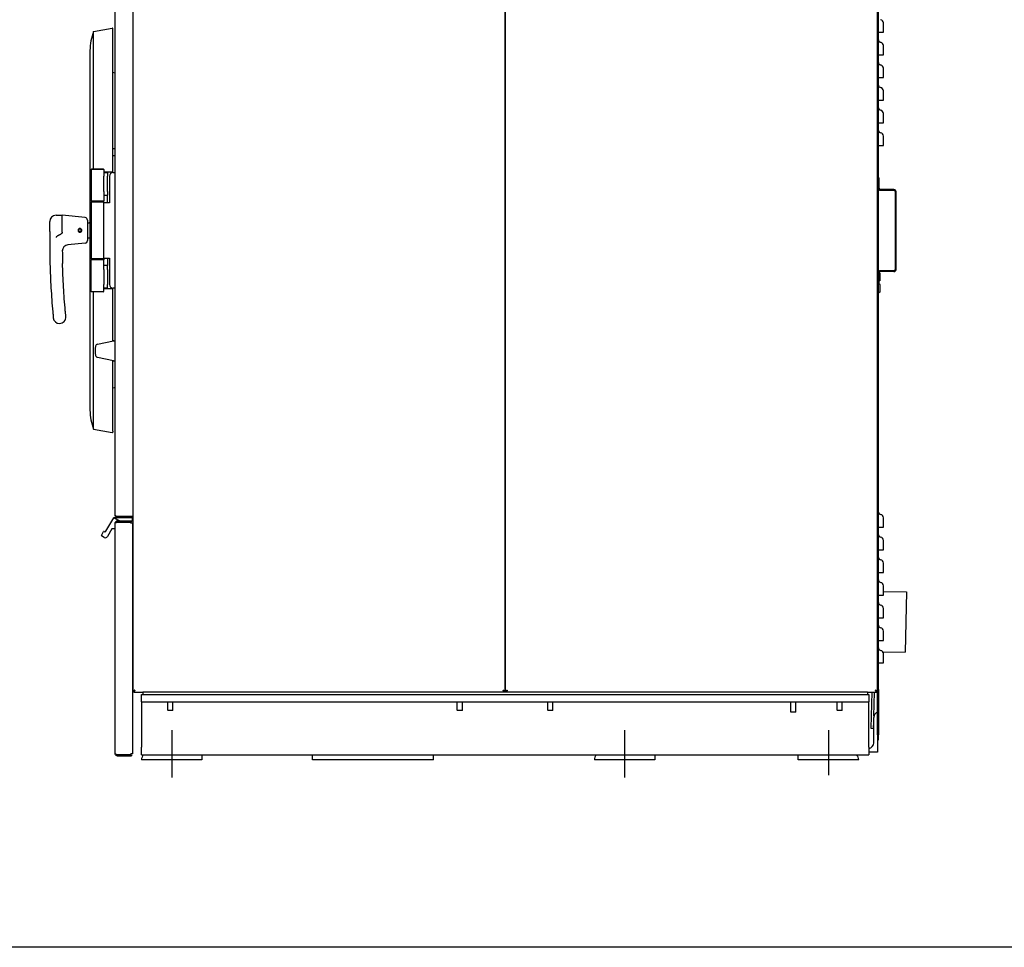
# Model space of a CAD drawing. Units: inches. Extents: x 9 to 189, y -126 to 126.
# Drawn here: x 77 to 126, y -126 to -80 of the extents above; entities that cross this region are included whole.
import ezdxf

# ---------------------------------------------------------------- set-up
doc = ezdxf.new("R2010")
doc.units = ezdxf.units.IN
doc.header["$LTSCALE"] = 12.5
doc.header["$MEASUREMENT"] = 0
doc.layers.add('Sketch Geometry(Dexter)', color=7, linetype='Continuous', lineweight=25)
doc.layers.add('Visible Edges(Dexter)', color=7, linetype='Continuous', lineweight=25)

# ---------------------------------------------------------------- blocks, each defined once
blk = doc.blocks.new('A$C22613D68')
at = {"layer": 'Sketch Geometry(Dexter)'}
for p, q in [((6.06, 2.349), (6.06, 0)), ((28.56, 2.351), (28.56, 0)), ((38.685, 2.349), (38.685, 0.103))]:
    blk.add_line(p, q, dxfattribs=at)
at = {"layer": 'Visible Edges(Dexter)'}
for p, q in [((4.126, 52.559), (4.126, 4.276)), ((22.626, 4.276), (22.626, 52.559)), ((22.626, 52.559), (22.626, 4.276)), ((41.126, 4.276), (41.126, 52.559)), ((3.251, 13.028), (3.251, 45.495)), ((41.165, 4.621), (41.165, 39.841)), ((2.181, 37.061), (3.11, 37.232)), ((3.139, 37.158), (3.128, 37.219)), ((2.181, 30.246), (2.181, 37.061)), ((3.139, 30.09), (3.139, 37.155)), ((41.165, 37.027), (41.273, 37.027)), ((2, 36.121), (2, 18.246)), ((41.165, 35.902), (41.273, 35.902)), ((3.251, 34.996), (3.139, 35.026)), ((41.165, 34.777), (41.273, 34.777)), ((41.165, 33.652), (41.273, 33.652)), ((41.165, 32.527), (41.273, 32.527)), ((41.165, 31.402), (41.273, 31.402)), ((3.251, 31.231), (3.139, 31.231)), ((3.251, 30.886), (3.139, 30.886)), ((2.094, 30.246), (2.063, 30.215)), ((2.688, 30.215), (2.063, 30.215)), ((2.063, 30.215), (2.063, 28.653)), ((2.094, 30.246), (2.656, 30.246)), ((2.656, 30.246), (2.688, 30.215)), ((2.688, 30.215), (2.688, 30.034)), ((2.688, 30.059), (2.875, 30.059)), ((2.688, 30.034), (2.688, 29.871)), ((2.688, 29.121), (2.688, 29.871)), ((2.875, 30.09), (2.875, 30.059)), ((2.875, 30.059), (2.875, 29.871)), ((2.875, 29.121), (2.875, 29.871)), ((2.969, 29.872), (2.969, 28.559)), ((3.156, 30.059), (3.251, 30.059)), ((41.165, 29.798), (41.205, 29.798)), ((41.205, 29.276), (41.205, 29.798)), ((2.688, 29.121), (2.688, 28.959)), ((2.688, 28.959), (2.688, 28.653)), ((2.688, 28.934), (2.875, 28.934)), ((2.875, 29.121), (2.875, 28.934)), ((2.875, 28.559), (2.875, 28.934)), ((41.938, 29.213), (41.267, 29.213)), ((41.267, 29.173), (41.938, 29.173)), ((42.001, 29.111), (42.001, 25.236)), ((42.04, 25.236), (42.04, 29.111)), ((2.063, 28.653), (2.688, 28.653)), ((2.094, 28.621), (2.063, 28.653)), ((2.094, 28.621), (2.063, 28.59)), ((2.688, 28.59), (2.063, 28.59)), ((2.063, 28.59), (2.063, 25.778)), ((2.656, 28.621), (2.094, 28.621)), ((2.094, 28.621), (2.656, 28.621)), ((2.656, 28.621), (2.688, 28.653)), ((2.656, 28.621), (2.688, 28.59)), ((2.688, 28.59), (2.688, 28.653)), ((2.688, 28.59), (2.688, 28.559)), ((2.688, 25.809), (2.688, 28.559)), ((2.969, 28.559), (2.688, 28.559)), ((42.04, 28.673), (42.043, 28.673)), ((42.043, 25.673), (42.043, 28.673)), ((0.313, 27.934), (0.625, 27.934)), ((0.625, 27.099), (0.625, 27.934)), ((1.762, 27.82), (0.625, 27.934)), ((0, 27.134), (0, 27.621)), ((1.875, 27.696), (1.875, 26.672)), ((1.904, 27.561), (1.955, 27.564)), ((0, 27.134), (0, 26.434)), ((1.483, 27.119), (1.482, 27.104)), ((1.496, 27.09), (1.497, 27.117)), ((1.52, 27.12), (1.529, 27.094)), ((1.539, 27.112), (1.534, 27.126)), ((1.762, 26.548), (0.908, 26.462)), ((1.904, 26.807), (1.955, 26.804)), ((2.063, 25.778), (2.688, 25.778)), ((2.094, 25.747), (2.063, 25.778)), ((2.094, 25.747), (2.063, 25.716)), ((2.688, 25.716), (2.063, 25.716)), ((2.063, 24.153), (2.063, 25.716)), ((2.657, 25.747), (2.688, 25.778)), ((2.657, 25.747), (2.688, 25.716)), ((2.688, 25.809), (2.969, 25.809)), ((2.688, 25.809), (2.688, 25.778)), ((2.688, 25.778), (2.688, 25.716)), ((2.688, 25.409), (2.688, 25.716)), ((2.875, 25.434), (2.688, 25.434)), ((2.875, 25.809), (2.875, 25.434)), ((2.875, 25.246), (2.875, 25.434)), ((2.969, 25.809), (2.969, 24.497)), ((42.04, 25.673), (42.043, 25.673)), ((2.688, 25.246), (2.688, 25.409)), ((2.688, 25.246), (2.688, 24.496)), ((2.875, 25.246), (2.875, 24.496)), ((41.171, 25.107), (41.165, 25.111)), ((41.205, 24.548), (41.205, 25.071)), ((41.259, 25.046), (41.206, 25.083)), ((41.259, 24.696), (41.259, 25.046)), ((41.938, 25.173), (41.267, 25.173)), ((41.938, 25.134), (41.267, 25.134)), ((2.688, 24.334), (2.688, 24.496)), ((2.875, 24.309), (2.875, 24.496)), ((41.259, 24.483), (41.165, 24.548)), ((41.165, 24.548), (41.205, 24.548)), ((41.259, 24.696), (41.205, 24.658)), ((41.259, 24.133), (41.259, 24.483)), ((2.063, 24.153), (2.688, 24.153)), ((2.094, 24.122), (2.063, 24.153)), ((2.656, 24.122), (2.094, 24.122)), ((2.181, 17.307), (2.181, 24.122)), ((2.656, 24.122), (2.688, 24.153)), ((2.688, 24.153), (2.688, 24.334)), ((2.875, 24.309), (2.688, 24.309)), ((2.813, 24.293), (2.688, 24.289)), ((2.813, 24.309), (2.813, 24.293)), ((3.139, 21.686), (3.139, 24.278)), ((3.251, 24.309), (3.156, 24.309)), ((41.259, 24.133), (41.165, 24.068)), ((2.374, 21.524), (3.163, 21.691)), ((3.178, 21.693), (3.251, 21.699)), ((2.374, 20.874), (3.163, 20.708)), ((3.139, 17.213), (3.139, 20.713)), ((3.178, 20.705), (3.251, 20.699)), ((3.251, 19.372), (3.139, 19.342)), ((2.181, 17.307), (3.11, 17.136)), ((3.139, 17.21), (3.128, 17.149)), ((2.793, 12.235), (3.178, 12.903)), ((3.185, 12.909), (3.495, 12.73)), ((3.192, 12.91), (4.075, 12.91)), ((3.349, 12.73), (3.341, 12.73)), ((4.063, 12.73), (3.349, 12.73)), ((3.361, 12.967), (4.015, 12.967)), ((4.063, 12.966), (3.361, 12.966)), ((3.361, 12.918), (4.063, 12.918)), ((4.126, 12.967), (4.015, 12.967)), ((4.063, 12.966), (4.063, 12.918)), ((4.063, 12.694), (4.063, 12.73)), ((4.075, 12.73), (4.063, 12.73)), ((4.091, 12.895), (4.091, 12.746)), ((3.086, 12.343), (2.871, 11.97)), ((3.235, 12.35), (3.1, 12.35)), ((3.251, 12.64), (3.251, 12.632)), ((3.251, 1.173), (3.251, 12.632)), ((4.063, 12.694), (3.349, 12.694)), ((4.027, 12.669), (3.349, 12.669)), ((4.027, 12.629), (4.027, 12.669)), ((4.126, 12.629), (4.027, 12.629)), ((4.126, 1.175), (4.126, 12.629)), ((41.165, 12.433), (41.273, 12.433)), ((2.568, 12.025), (2.677, 12.214)), ((2.707, 11.926), (2.573, 12.004)), ((2.698, 12.22), (2.711, 12.213)), ((41.165, 11.308), (41.273, 11.308)), ((41.165, 10.183), (41.273, 10.183)), ((41.165, 9.058), (41.273, 9.058)), ((41.415, 9.239), (42.556, 9.216)), ((42.556, 9.216), (42.496, 6.216)), ((41.165, 7.933), (41.273, 7.933)), ((41.165, 6.808), (41.273, 6.808)), ((41.387, 6.239), (42.496, 6.216)), ((41.165, 5.683), (41.273, 5.683)), ((41.165, 4.621), (41.126, 4.621)), ((41.165, 4.371), (41.165, 4.621)), ((4.126, 4.276), (4.161, 4.276)), ((4.161, 4.276), (4.193, 4.276)), ((4.171, 4.23), (4.623, 4.23)), ((4.56, 4.122), (40.685, 4.122)), ((4.56, 3.747), (4.56, 4.122)), ((40.623, 4.23), (4.623, 4.23)), ((4.623, 4.23), (4.623, 4.122)), ((22.59, 4.276), (22.558, 4.276)), ((22.59, 4.276), (22.626, 4.276)), ((22.626, 4.276), (22.661, 4.276)), ((22.661, 4.276), (22.693, 4.276)), ((40.623, 4.23), (41.08, 4.23)), ((40.623, 4.23), (40.623, 4.122)), ((40.685, 4.122), (40.685, 3.747)), ((40.831, 4.23), (40.795, 2.437)), ((40.941, 3.039), (40.965, 4.23)), ((41.09, 4.276), (41.058, 4.276)), ((41.09, 4.276), (41.126, 4.276)), ((41.126, 4.371), (41.165, 4.371)), ((41.126, 2.121), (41.126, 4.276)), ((41.165, 4.371), (41.165, 2.121)), ((4.56, 3.747), (5.904, 3.747)), ((4.56, 3.747), (4.56, 3.372)), ((5.873, 3.345), (5.873, 3.747)), ((6.092, 3.747), (20.279, 3.747)), ((6.123, 3.345), (6.123, 3.747)), ((20.248, 3.345), (20.248, 3.747)), ((20.467, 3.747), (24.779, 3.747)), ((20.498, 3.345), (20.498, 3.747)), ((24.748, 3.345), (24.748, 3.747)), ((24.967, 3.747), (39.154, 3.747)), ((24.998, 3.345), (24.998, 3.747)), ((36.81, 3.247), (36.81, 3.747)), ((37.06, 3.247), (37.06, 3.747)), ((39.123, 3.345), (39.123, 3.747)), ((39.342, 3.747), (40.685, 3.747)), ((39.373, 3.345), (39.373, 3.747)), ((40.685, 3.372), (40.685, 3.747)), ((4.56, 3.372), (4.56, 1.497)), ((5.873, 3.345), (6.123, 3.345)), ((5.889, 3.33), (5.873, 3.345)), ((6.107, 3.33), (5.889, 3.33)), ((6.107, 3.33), (6.123, 3.345)), ((20.248, 3.345), (20.498, 3.345)), ((20.264, 3.33), (20.248, 3.345)), ((20.482, 3.33), (20.264, 3.33)), ((20.482, 3.33), (20.498, 3.345)), ((24.748, 3.345), (24.998, 3.345)), ((24.764, 3.33), (24.748, 3.345)), ((24.982, 3.33), (24.764, 3.33)), ((24.982, 3.33), (24.998, 3.345)), ((37.06, 3.247), (36.81, 3.247)), ((39.123, 3.345), (39.373, 3.345)), ((39.139, 3.33), (39.123, 3.345)), ((39.357, 3.33), (39.139, 3.33)), ((39.357, 3.33), (39.373, 3.345)), ((40.685, 1.497), (40.685, 3.372)), ((40.935, 1.716), (40.935, 2.982)), ((41.123, 3.247), (41.123, 1.247)), ((40.929, 2.435), (40.935, 2.747)), ((40.795, 2.437), (40.929, 2.435)), ((41.126, 2.121), (41.126, 1.871)), ((41.165, 2.121), (41.126, 2.121)), ((41.165, 1.871), (41.165, 2.121)), ((4.56, 1.122), (4.56, 1.497)), ((40.685, 1.497), (40.685, 1.122)), ((41.126, 1.871), (41.165, 1.871)), ((3.349, 1.135), (4.027, 1.135)), ((4.063, 1.11), (3.349, 1.11)), ((3.349, 1.074), (4.063, 1.074)), ((4.126, 1.175), (4.027, 1.175)), ((4.027, 1.135), (4.027, 1.175)), ((4.063, 1.11), (4.063, 1.074)), ((4.56, 1.122), (40.685, 1.122)), ((7.56, 1.122), (7.56, 0.872)), ((13.06, 0.872), (13.06, 1.122)), ((19.06, 0.872), (19.06, 1.122)), ((30.06, 1.122), (30.06, 0.872)), ((37.185, 0.872), (37.185, 1.122)), ((41.123, 1.247), (40.685, 1.247)), ((7.56, 0.872), (4.56, 0.872)), ((19.06, 0.872), (13.06, 0.872)), ((30.06, 0.872), (27.06, 0.872)), ((40.185, 0.872), (37.185, 0.872))]:
    blk.add_line(p, q, dxfattribs=at)
for centre, radius, start, end in [((3.112, 37.216), 0.0156, 10.3998, 100.3998), ((41.251, 37.49), 0.165, 0, 82.1407), ((4.531, 36.121), 2.531, 158.2065, 180), ((3.124, 37.155), 0.0156, 0, 10.3998), ((41.29, 36.652), 0.125, 180, 262.1407), ((41.251, 36.365), 0.165, 0, 82.1407), ((41.29, 35.527), 0.125, 180, 262.1407), ((41.251, 35.24), 0.165, 0, 82.1407), ((41.29, 34.402), 0.125, 180, 262.1407), ((41.251, 34.115), 0.165, 0, 82.1407), ((41.29, 33.277), 0.125, 180, 262.1407), ((41.251, 32.99), 0.165, 0, 82.1407), ((41.29, 32.152), 0.125, 180, 262.1407), ((41.251, 31.865), 0.165, 0, 82.1407), ((3.156, 29.872), 0.187, 90, 180), ((41.267, 29.276), 0.102, 180, 270), ((41.267, 29.276), 0.0625, 180, 270), ((41.938, 29.111), 0.102, 0, 90), ((41.938, 29.111), 0.0625, 0, 90), ((0.313, 27.621), 0.313, 90, 180), ((1.75, 27.696), 0.125, 0, 84.2894), ((1.906, 27.53), 0.0312, 93.8141, 180), ((1.5, 27.184), 0.082, 298.3463, 257.2657), ((1.5, 27.184), 0.067, 300.743, 254.8689), ((1.5, 27.184), 0.067, 254.8689, 267.806), ((1.5, 27.184), 0.067, 287.806, 300.743), ((36, 26.434), 36, 180, 181.4427), ((0.939, 26.151), 0.313, 95.7106, 180.462), ((1.75, 26.672), 0.125, 275.7106, 0), ((1.906, 26.838), 0.0312, 180, 266.1859), ((36, 26.434), 35.375, 180.3746, 181.4427), ((41.267, 25.071), 0.102, 90, 180), ((41.267, 25.071), 0.0625, 90, 180), ((41.938, 25.236), 0.0625, 270, 0), ((41.938, 25.236), 0.102, 270, 0), ((3.156, 24.497), 0.187, 180, 270), ((0.491, 22.871), 0.313, 185.7297, 270), ((0.491, 22.871), 0.313, 270, 5.7297), ((2.399, 21.402), 0.125, 101.9035, 166.6062), ((3.189, 21.568), 0.125, 95, 101.9035), ((3.251, 21.199), 1, 166.6062, 193.3938), ((2.399, 20.996), 0.125, 193.3938, 258.0965), ((3.189, 20.83), 0.125, 258.0965, 265), ((4.531, 18.246), 2.531, 180, 201.7935), ((3.112, 17.152), 0.0156, 259.6002, 349.6002), ((3.124, 17.213), 0.0156, 349.6002, 0), ((3.192, 12.895), 0.0156, 114.7356, 150), ((3.192, 12.895), 0.0156, 90, 114.7356), ((3.341, 12.64), 0.09, 90, 180), ((4.075, 12.895), 0.0156, 0, 90), ((4.075, 12.746), 0.0156, 270, 0), ((41.29, 13.183), 0.125, 180, 262.1407), ((41.251, 12.897), 0.165, 0, 82.1407), ((2.741, 12.265), 0.06, 240, 330), ((3.1, 12.335), 0.0156, 90, 150), ((3.235, 12.366), 0.0156, 270, 0), ((2.581, 12.017), 0.0156, 150, 240), ((2.691, 12.207), 0.0156, 60, 150), ((2.767, 12.03), 0.12, 240, 330), ((41.29, 12.058), 0.125, 180, 262.1407), ((41.251, 11.772), 0.165, 0, 82.1407), ((41.29, 10.933), 0.125, 180, 262.1407), ((41.251, 10.647), 0.165, 0, 82.1407), ((41.29, 9.808), 0.125, 180, 262.1407), ((41.251, 9.522), 0.165, 0, 82.1407), ((41.29, 8.683), 0.125, 180, 262.1407), ((41.251, 8.397), 0.165, 0, 82.1407), ((41.29, 7.558), 0.125, 180, 262.1407), ((41.251, 7.272), 0.165, 0, 82.1407), ((41.29, 6.433), 0.125, 180, 262.1407), ((41.251, 6.147), 0.165, 0, 82.1407), ((41.217, 2.982), 0.281, 109.4712, 180), ((40.654, 1.716), 0.281, 276.3794, 0), ((4.935, 0.872), 0.375, 138.1897, 180), ((27.435, 0.872), 0.375, 138.1897, 180), ((39.81, 0.872), 0.375, 0, 41.8103)]:
    blk.add_arc(centre, radius, start, end, dxfattribs=at)
for points, knots in [([(41.415, 37.027), (41.415, 37.077), (41.415, 37.127), (41.415, 37.265), (41.415, 37.345), (41.415, 37.437), (41.415, 37.463), (41.415, 37.486), (41.415, 37.49), (41.415, 37.49)], [0.424826, 0.424826, 0.424826, 0.424826, 0.802665, 0.802665, 1.526194, 1.526194, 1.9784, 1.9784, 2.261029, 2.261029, 2.261029, 2.261029]), ([(41.273, 37.027), (41.294, 37.027), (41.315, 37.027), (41.352, 37.027), (41.368, 37.027), (41.392, 37.027), (41.401, 37.027), (41.412, 37.027), (41.415, 37.027), (41.415, 37.027)], [0, 0, 0, 0, 0.1633222, 0.1633222, 0.3266444, 0.3266444, 0.4638279, 0.4638279, 0.6010113, 0.6010113, 0.6010113, 0.6010113]), ([(41.415, 35.902), (41.415, 35.952), (41.415, 36.002), (41.415, 36.14), (41.415, 36.22), (41.415, 36.312), (41.415, 36.338), (41.415, 36.361), (41.415, 36.365), (41.415, 36.365)], [0.424826, 0.424826, 0.424826, 0.424826, 0.802665, 0.802665, 1.526194, 1.526194, 1.9784, 1.9784, 2.261029, 2.261029, 2.261029, 2.261029]), ([(41.273, 35.902), (41.294, 35.902), (41.315, 35.902), (41.352, 35.902), (41.368, 35.902), (41.392, 35.902), (41.401, 35.902), (41.412, 35.902), (41.415, 35.902), (41.415, 35.902)], [0, 0, 0, 0, 0.1633222, 0.1633222, 0.3266444, 0.3266444, 0.4638279, 0.4638279, 0.6010113, 0.6010113, 0.6010113, 0.6010113]), ([(41.415, 34.777), (41.415, 34.827), (41.415, 34.877), (41.415, 35.015), (41.415, 35.095), (41.415, 35.187), (41.415, 35.213), (41.415, 35.236), (41.415, 35.24), (41.415, 35.24)], [0.424826, 0.424826, 0.424826, 0.424826, 0.802665, 0.802665, 1.526194, 1.526194, 1.9784, 1.9784, 2.261029, 2.261029, 2.261029, 2.261029]), ([(41.273, 34.777), (41.294, 34.777), (41.315, 34.777), (41.352, 34.777), (41.368, 34.777), (41.392, 34.777), (41.401, 34.777), (41.412, 34.777), (41.415, 34.777), (41.415, 34.777)], [0, 0, 0, 0, 0.1633222, 0.1633222, 0.3266444, 0.3266444, 0.4638279, 0.4638279, 0.6010113, 0.6010113, 0.6010113, 0.6010113]), ([(41.415, 33.652), (41.415, 33.702), (41.415, 33.752), (41.415, 33.89), (41.415, 33.97), (41.415, 34.062), (41.415, 34.088), (41.415, 34.111), (41.415, 34.115), (41.415, 34.115)], [0.424826, 0.424826, 0.424826, 0.424826, 0.802665, 0.802665, 1.526194, 1.526194, 1.9784, 1.9784, 2.261029, 2.261029, 2.261029, 2.261029]), ([(41.273, 33.652), (41.294, 33.652), (41.315, 33.652), (41.352, 33.652), (41.368, 33.652), (41.392, 33.652), (41.401, 33.652), (41.412, 33.652), (41.415, 33.652), (41.415, 33.652)], [0, 0, 0, 0, 0.1633222, 0.1633222, 0.3266444, 0.3266444, 0.4638279, 0.4638279, 0.6010113, 0.6010113, 0.6010113, 0.6010113]), ([(41.415, 32.527), (41.415, 32.577), (41.415, 32.627), (41.415, 32.765), (41.415, 32.845), (41.415, 32.937), (41.415, 32.963), (41.415, 32.986), (41.415, 32.99), (41.415, 32.99)], [0.424826, 0.424826, 0.424826, 0.424826, 0.802665, 0.802665, 1.526194, 1.526194, 1.9784, 1.9784, 2.261029, 2.261029, 2.261029, 2.261029]), ([(41.273, 32.527), (41.294, 32.527), (41.315, 32.527), (41.352, 32.527), (41.368, 32.527), (41.392, 32.527), (41.401, 32.527), (41.412, 32.527), (41.415, 32.527), (41.415, 32.527)], [0, 0, 0, 0, 0.1633222, 0.1633222, 0.3266444, 0.3266444, 0.4638279, 0.4638279, 0.6010113, 0.6010113, 0.6010113, 0.6010113]), ([(41.415, 31.402), (41.415, 31.452), (41.415, 31.502), (41.415, 31.64), (41.415, 31.72), (41.415, 31.812), (41.415, 31.838), (41.415, 31.861), (41.415, 31.865), (41.415, 31.865)], [0.424826, 0.424826, 0.424826, 0.424826, 0.802665, 0.802665, 1.526194, 1.526194, 1.9784, 1.9784, 2.261029, 2.261029, 2.261029, 2.261029]), ([(41.273, 31.402), (41.294, 31.402), (41.315, 31.402), (41.352, 31.402), (41.368, 31.402), (41.392, 31.402), (41.401, 31.402), (41.412, 31.402), (41.415, 31.402), (41.415, 31.402)], [0, 0, 0, 0, 0.1633222, 0.1633222, 0.3266444, 0.3266444, 0.4638279, 0.4638279, 0.6010113, 0.6010113, 0.6010113, 0.6010113]), ([(3.11, 30.09), (3.111, 30.09), (3.112, 30.09), (3.112, 30.09), (3.114, 30.09), (3.117, 30.09), (3.12, 30.09), (3.122, 30.09), (3.125, 30.09), (3.126, 30.09), (3.127, 30.09), (3.128, 30.09), (3.128, 30.09)], [-0.00680971, -0.00680971, -0.00680971, -0.00680971, 0, 0, 0, 0.01448906, 0.01448906, 0.02930694, 0.02930694, 0.04453061, 0.04453061, 0.05298738, 0.05298738, 0.05298738, 0.05298738]), ([(1.955, 27.564), (1.962, 27.565), (1.97, 27.567), (1.983, 27.573), (1.988, 27.578), (1.996, 27.585), (1.998, 27.588), (2, 27.591), (2, 27.592), (2, 27.592)], [-2.2748964, -2.2748964, -2.2748964, -2.2748964, -2.2349038, -2.2349038, -2.1935631, -2.1935631, -2.1484532, -2.1484532, -2.1417308, -2.1417308, -2.1417308, -2.1417308]), ([(0.397, 26.914), (0.394, 26.912), (0.391, 26.911), (0.373, 26.903), (0.359, 26.893), (0.332, 26.868), (0.322, 26.853), (0.313, 26.835), (0.313, 26.835), (0.313, 26.834)], [0, 0, 0, 0, 0.0236149, 0.0236149, 0.1531168, 0.1531168, 0.302309, 0.302309, 0.3045827, 0.3045827, 0.3045827, 0.3045827]), ([(1.501, 27.278), (1.513, 27.278), (1.525, 27.275), (1.548, 27.266), (1.559, 27.258), (1.575, 27.242), (1.582, 27.231), (1.592, 27.208), (1.594, 27.196), (1.594, 27.172), (1.592, 27.16), (1.582, 27.137), (1.575, 27.126), (1.559, 27.11), (1.548, 27.102), (1.525, 27.093), (1.513, 27.09), (1.489, 27.09), (1.477, 27.092), (1.453, 27.101), (1.442, 27.109), (1.426, 27.125), (1.418, 27.136), (1.408, 27.159), (1.406, 27.172), (1.406, 27.196), (1.408, 27.209), (1.418, 27.232), (1.426, 27.243), (1.442, 27.259), (1.453, 27.266), (1.477, 27.276), (1.489, 27.278), (1.501, 27.278)], [0, 0, 0, 0, 0.089186, 0.089186, 0.178372, 0.178372, 0.26752, 0.26752, 0.356668, 0.356668, 0.445815, 0.445815, 0.534963, 0.534963, 0.624149, 0.624149, 0.713335, 0.713335, 0.804943, 0.804943, 0.896551, 0.896551, 0.987785, 0.987785, 1.079018, 1.079018, 1.170251, 1.170251, 1.261485, 1.261485, 1.353093, 1.353093, 1.444701, 1.444701, 1.444701, 1.444701]), ([(2, 26.776), (1.999, 26.779), (1.996, 26.782), (1.988, 26.791), (1.982, 26.795), (1.969, 26.801), (1.962, 26.803), (1.955, 26.804)], [-5.524865, -5.524865, -5.524865, -5.524865, -5.472939, -5.472939, -5.4278038, -5.4278038, -5.3917229, -5.3917229, -5.3917229, -5.3917229]), ([(0.011, 25.528), (0.021, 25.129), (0.038, 24.728), (0.085, 23.927), (0.115, 23.527), (0.152, 23.13)], [-6.057095, -6.057095, -6.057095, -6.057095, -3.028548, -3.028548, 0, 0, 0, 0]), ([(0.774, 23.188), (0.756, 23.383), (0.74, 23.578), (0.71, 23.971), (0.697, 24.168), (0.686, 24.364), (0.674, 24.561), (0.664, 24.758), (0.648, 25.151), (0.641, 25.348), (0.636, 25.543)], [-6.057095, -6.057095, -6.057095, -6.057095, -4.542821, -4.542821, -3.028548, -3.028548, -3.028548, -1.514274, -1.514274, 0, 0, 0, 0]), ([(2.831, 24.278), (2.828, 24.281), (2.825, 24.284), (2.819, 24.289), (2.817, 24.29), (2.814, 24.292), (2.813, 24.293), (2.813, 24.293)], [0.0161812, 0.0161812, 0.0161812, 0.0161812, 0.0573434, 0.0573434, 0.0996111, 0.0996111, 0.1312702, 0.1312702, 0.1312702, 0.1312702]), ([(3.128, 24.278), (3.128, 24.278), (3.127, 24.278), (3.126, 24.278), (3.125, 24.278), (3.122, 24.278), (3.12, 24.278), (3.117, 24.278), (3.114, 24.278), (3.112, 24.278), (3.112, 24.278), (3.111, 24.278), (3.11, 24.278)], [-0.05298738, -0.05298738, -0.05298738, -0.05298738, -0.04453061, -0.04453061, -0.02930694, -0.02930694, -0.01448906, -0.01448906, 0, 0, 0, 0.00680971, 0.00680971, 0.00680971, 0.00680971]), ([(0.152, 23.13), (0.154, 23.105), (0.157, 23.078), (0.162, 23.019), (0.165, 22.988), (0.169, 22.952), (0.169, 22.945), (0.171, 22.925), (0.173, 22.913), (0.176, 22.883), (0.177, 22.868), (0.179, 22.851), (0.179, 22.846), (0.18, 22.841), (0.18, 22.84), (0.18, 22.84)], [-2.203732, -2.203732, -2.203732, -2.203732, -2.006236, -2.006236, -1.754034, -1.754034, -1.688013, -1.688013, -1.561752, -1.561752, -1.344396, -1.344396, -1.206279, -1.206279, -1.102003, -1.102003, -1.102003, -1.102003]), ([(0.802, 22.902), (0.802, 22.902), (0.801, 22.906), (0.8, 22.919), (0.799, 22.926), (0.797, 22.95), (0.795, 22.973), (0.79, 23.025), (0.787, 23.056), (0.781, 23.12), (0.777, 23.155), (0.774, 23.188)], [-1.10146, -1.10146, -1.10146, -1.10146, -0.90781, -0.90781, -0.772951, -0.772951, -0.515165, -0.515165, -0.256962, -0.256962, 0, 0, 0, 0]), ([(3.251, 12.632), (3.251, 12.634), (3.25, 12.644), (3.258, 12.672), (3.266, 12.689), (3.292, 12.714), (3.309, 12.723), (3.336, 12.731), (3.347, 12.73), (3.349, 12.73)], [0, 0, 0, 0, 0.25, 0.25, 0.5, 0.5, 0.75, 0.75, 1, 1, 1, 1]), ([(3.251, 13.028), (3.251, 13.025), (3.251, 13.023), (3.256, 13.015), (3.262, 13.009), (3.28, 12.998), (3.291, 12.993), (3.313, 12.984), (3.322, 12.981), (3.341, 12.974), (3.351, 12.97), (3.361, 12.967)], [0, 0, 0, 0, 0.061506, 0.061506, 0.1847939, 0.1847939, 0.3080757, 0.3080757, 0.3881106, 0.3881106, 0.4681452, 0.4681452, 0.4681452, 0.4681452]), ([(3.361, 12.918), (3.353, 12.918), (3.346, 12.919), (3.323, 12.923), (3.309, 12.93), (3.284, 12.947), (3.274, 12.959), (3.261, 12.98), (3.257, 12.989), (3.252, 13.008), (3.251, 13.018), (3.251, 13.028)], [0, 0, 0, 0, 0.061506, 0.061506, 0.1847939, 0.1847939, 0.3080757, 0.3080757, 0.3881106, 0.3881106, 0.4681452, 0.4681452, 0.4681452, 0.4681452]), ([(3.319, 12.982), (3.32, 12.981), (3.321, 12.98), (3.328, 12.974), (3.334, 12.971), (3.347, 12.967), (3.354, 12.966), (3.361, 12.966)], [0.1563203, 0.1563203, 0.1563203, 0.1563203, 0.1729447, 0.1729447, 0.2341098, 0.2341098, 0.2952749, 0.2952749, 0.2952749, 0.2952749]), ([(3.361, 12.966), (3.361, 12.96), (3.361, 12.944), (3.361, 12.928), (3.361, 12.918)], [0.079375, 0.079375, 0.079375, 0.079375, 0.1223685, 0.200787, 0.200787, 0.200787, 0.200787]), ([(41.415, 12.433), (41.415, 12.483), (41.415, 12.533), (41.415, 12.671), (41.415, 12.752), (41.415, 12.843), (41.415, 12.869), (41.415, 12.892), (41.415, 12.897), (41.415, 12.897)], [0.424826, 0.424826, 0.424826, 0.424826, 0.802665, 0.802665, 1.526194, 1.526194, 1.9784, 1.9784, 2.261029, 2.261029, 2.261029, 2.261029]), ([(3.349, 12.669), (3.347, 12.668), (3.336, 12.665), (3.309, 12.658), (3.292, 12.653), (3.266, 12.645), (3.258, 12.64), (3.25, 12.634), (3.251, 12.632), (3.251, 12.632)], [-1, -1, -1, -1, -0.75, -0.75, -0.5, -0.5, -0.25, -0.25, 0, 0, 0, 0]), ([(3.349, 12.694), (3.348, 12.694), (3.341, 12.695), (3.324, 12.69), (3.313, 12.684), (3.298, 12.669), (3.293, 12.66), (3.29, 12.652)], [-1, -1, -1, -1, -0.75, -0.75, -0.5, -0.5, -0.2857079, -0.2857079, -0.2857079, -0.2857079]), ([(41.273, 12.433), (41.294, 12.433), (41.315, 12.433), (41.352, 12.433), (41.368, 12.433), (41.392, 12.433), (41.401, 12.433), (41.412, 12.433), (41.415, 12.433), (41.415, 12.433)], [0, 0, 0, 0, 0.1633222, 0.1633222, 0.3266444, 0.3266444, 0.4638279, 0.4638279, 0.6010113, 0.6010113, 0.6010113, 0.6010113]), ([(41.415, 11.308), (41.415, 11.358), (41.415, 11.408), (41.415, 11.546), (41.415, 11.627), (41.415, 11.718), (41.415, 11.744), (41.415, 11.767), (41.415, 11.772), (41.415, 11.772)], [0.424826, 0.424826, 0.424826, 0.424826, 0.802665, 0.802665, 1.526194, 1.526194, 1.9784, 1.9784, 2.261029, 2.261029, 2.261029, 2.261029]), ([(41.273, 11.308), (41.294, 11.308), (41.315, 11.308), (41.352, 11.308), (41.368, 11.308), (41.392, 11.308), (41.401, 11.308), (41.412, 11.308), (41.415, 11.308), (41.415, 11.308)], [0, 0, 0, 0, 0.1633222, 0.1633222, 0.3266444, 0.3266444, 0.4638279, 0.4638279, 0.6010113, 0.6010113, 0.6010113, 0.6010113]), ([(41.415, 10.183), (41.415, 10.233), (41.415, 10.283), (41.415, 10.421), (41.415, 10.502), (41.415, 10.593), (41.415, 10.619), (41.415, 10.642), (41.415, 10.647), (41.415, 10.647)], [0.424826, 0.424826, 0.424826, 0.424826, 0.802665, 0.802665, 1.526194, 1.526194, 1.9784, 1.9784, 2.261029, 2.261029, 2.261029, 2.261029]), ([(41.273, 10.183), (41.294, 10.183), (41.315, 10.183), (41.352, 10.183), (41.368, 10.183), (41.392, 10.183), (41.401, 10.183), (41.412, 10.183), (41.415, 10.183), (41.415, 10.183)], [0, 0, 0, 0, 0.1633222, 0.1633222, 0.3266444, 0.3266444, 0.4638279, 0.4638279, 0.6010113, 0.6010113, 0.6010113, 0.6010113]), ([(41.415, 9.058), (41.415, 9.108), (41.415, 9.158), (41.415, 9.296), (41.415, 9.377), (41.415, 9.468), (41.415, 9.494), (41.415, 9.517), (41.415, 9.522), (41.415, 9.522)], [0.424826, 0.424826, 0.424826, 0.424826, 0.802665, 0.802665, 1.526194, 1.526194, 1.9784, 1.9784, 2.261029, 2.261029, 2.261029, 2.261029]), ([(41.273, 9.058), (41.294, 9.058), (41.315, 9.058), (41.352, 9.058), (41.368, 9.058), (41.392, 9.058), (41.401, 9.058), (41.412, 9.058), (41.415, 9.058), (41.415, 9.058)], [0, 0, 0, 0, 0.1633222, 0.1633222, 0.3266444, 0.3266444, 0.4638279, 0.4638279, 0.6010113, 0.6010113, 0.6010113, 0.6010113]), ([(41.415, 7.933), (41.415, 7.983), (41.415, 8.033), (41.415, 8.171), (41.415, 8.252), (41.415, 8.343), (41.415, 8.369), (41.415, 8.392), (41.415, 8.397), (41.415, 8.397)], [0.424826, 0.424826, 0.424826, 0.424826, 0.802665, 0.802665, 1.526194, 1.526194, 1.9784, 1.9784, 2.261029, 2.261029, 2.261029, 2.261029]), ([(41.273, 7.933), (41.294, 7.933), (41.315, 7.933), (41.352, 7.933), (41.368, 7.933), (41.392, 7.933), (41.401, 7.933), (41.412, 7.933), (41.415, 7.933), (41.415, 7.933)], [0, 0, 0, 0, 0.1633222, 0.1633222, 0.3266444, 0.3266444, 0.4638279, 0.4638279, 0.6010113, 0.6010113, 0.6010113, 0.6010113]), ([(41.415, 6.808), (41.415, 6.858), (41.415, 6.908), (41.415, 7.046), (41.415, 7.127), (41.415, 7.218), (41.415, 7.244), (41.415, 7.267), (41.415, 7.272), (41.415, 7.272)], [0.424826, 0.424826, 0.424826, 0.424826, 0.802665, 0.802665, 1.526194, 1.526194, 1.9784, 1.9784, 2.261029, 2.261029, 2.261029, 2.261029]), ([(41.273, 6.808), (41.294, 6.808), (41.315, 6.808), (41.352, 6.808), (41.368, 6.808), (41.392, 6.808), (41.401, 6.808), (41.412, 6.808), (41.415, 6.808), (41.415, 6.808)], [0, 0, 0, 0, 0.1633222, 0.1633222, 0.3266444, 0.3266444, 0.4638279, 0.4638279, 0.6010113, 0.6010113, 0.6010113, 0.6010113]), ([(41.415, 5.683), (41.415, 5.733), (41.415, 5.783), (41.415, 5.921), (41.415, 6.002), (41.415, 6.093), (41.415, 6.119), (41.415, 6.142), (41.415, 6.147), (41.415, 6.147)], [0.424826, 0.424826, 0.424826, 0.424826, 0.802665, 0.802665, 1.526194, 1.526194, 1.9784, 1.9784, 2.261029, 2.261029, 2.261029, 2.261029]), ([(41.273, 5.683), (41.294, 5.683), (41.315, 5.683), (41.352, 5.683), (41.368, 5.683), (41.392, 5.683), (41.401, 5.683), (41.412, 5.683), (41.415, 5.683), (41.415, 5.683)], [0, 0, 0, 0, 0.1633222, 0.1633222, 0.3266444, 0.3266444, 0.4638279, 0.4638279, 0.6010113, 0.6010113, 0.6010113, 0.6010113]), ([(4.126, 4.276), (4.126, 4.278), (4.125, 4.282), (4.133, 4.292), (4.141, 4.298), (4.167, 4.311), (4.184, 4.317), (4.211, 4.326), (4.222, 4.329), (4.224, 4.329)], [-1, -1, -1, -1, -0.75, -0.75, -0.5, -0.5, -0.25, -0.25, 0, 0, 0, 0]), ([(4.224, 4.329), (4.223, 4.329), (4.216, 4.326), (4.198, 4.317), (4.188, 4.311), (4.171, 4.298), (4.166, 4.292), (4.161, 4.282), (4.161, 4.278), (4.161, 4.276)], [0, 0, 0, 0, 0.25, 0.25, 0.5, 0.5, 0.75, 0.75, 1, 1, 1, 1]), ([(4.224, 4.329), (4.224, 4.327), (4.221, 4.316), (4.212, 4.289), (4.206, 4.272), (4.194, 4.246), (4.187, 4.238), (4.177, 4.23), (4.173, 4.23), (4.171, 4.23)], [0, 0, 0, 0, 0.25, 0.25, 0.5, 0.5, 0.75, 0.75, 1, 1, 1, 1]), ([(4.171, 4.266), (4.173, 4.266), (4.177, 4.266), (4.187, 4.271), (4.194, 4.276), (4.206, 4.293), (4.212, 4.303), (4.221, 4.321), (4.224, 4.327), (4.224, 4.329)], [-1, -1, -1, -1, -0.75, -0.75, -0.5, -0.5, -0.25, -0.25, 0, 0, 0, 0]), ([(22.527, 4.329), (22.529, 4.329), (22.54, 4.326), (22.567, 4.317), (22.584, 4.311), (22.61, 4.298), (22.618, 4.292), (22.626, 4.282), (22.626, 4.278), (22.626, 4.276)], [0, 0, 0, 0, 0.25, 0.25, 0.5, 0.5, 0.75, 0.75, 1, 1, 1, 1]), ([(22.59, 4.276), (22.59, 4.278), (22.59, 4.282), (22.585, 4.292), (22.58, 4.298), (22.563, 4.311), (22.553, 4.317), (22.535, 4.326), (22.528, 4.329), (22.527, 4.329)], [-1, -1, -1, -1, -0.75, -0.75, -0.5, -0.5, -0.25, -0.25, 0, 0, 0, 0]), ([(22.58, 4.23), (22.578, 4.23), (22.574, 4.23), (22.564, 4.238), (22.557, 4.246), (22.545, 4.272), (22.539, 4.289), (22.53, 4.316), (22.527, 4.327), (22.527, 4.329)], [-1, -1, -1, -1, -0.75, -0.75, -0.5, -0.5, -0.25, -0.25, 0, 0, 0, 0]), ([(22.527, 4.329), (22.527, 4.327), (22.53, 4.321), (22.539, 4.303), (22.545, 4.293), (22.557, 4.276), (22.564, 4.271), (22.574, 4.266), (22.578, 4.266), (22.58, 4.266)], [0, 0, 0, 0, 0.25, 0.25, 0.5, 0.5, 0.75, 0.75, 1, 1, 1, 1]), ([(22.626, 4.276), (22.626, 4.278), (22.625, 4.282), (22.633, 4.292), (22.641, 4.298), (22.667, 4.311), (22.684, 4.317), (22.711, 4.326), (22.722, 4.329), (22.724, 4.329)], [-1, -1, -1, -1, -0.75, -0.75, -0.5, -0.5, -0.25, -0.25, 0, 0, 0, 0]), ([(22.724, 4.329), (22.723, 4.329), (22.716, 4.326), (22.698, 4.317), (22.688, 4.311), (22.671, 4.298), (22.666, 4.292), (22.661, 4.282), (22.661, 4.278), (22.661, 4.276)], [0, 0, 0, 0, 0.25, 0.25, 0.5, 0.5, 0.75, 0.75, 1, 1, 1, 1]), ([(22.724, 4.329), (22.724, 4.327), (22.721, 4.316), (22.712, 4.289), (22.706, 4.272), (22.694, 4.246), (22.687, 4.238), (22.677, 4.23), (22.673, 4.23), (22.671, 4.23)], [0, 0, 0, 0, 0.25, 0.25, 0.5, 0.5, 0.75, 0.75, 1, 1, 1, 1]), ([(22.671, 4.266), (22.673, 4.266), (22.677, 4.266), (22.687, 4.271), (22.694, 4.276), (22.706, 4.293), (22.712, 4.303), (22.721, 4.321), (22.724, 4.327), (22.724, 4.329)], [-1, -1, -1, -1, -0.75, -0.75, -0.5, -0.5, -0.25, -0.25, 0, 0, 0, 0]), ([(41.027, 4.329), (41.029, 4.329), (41.04, 4.326), (41.067, 4.317), (41.084, 4.311), (41.11, 4.298), (41.118, 4.292), (41.126, 4.282), (41.126, 4.278), (41.126, 4.276)], [0, 0, 0, 0, 0.25, 0.25, 0.5, 0.5, 0.75, 0.75, 1, 1, 1, 1]), ([(41.09, 4.276), (41.09, 4.278), (41.09, 4.282), (41.085, 4.292), (41.08, 4.298), (41.063, 4.311), (41.053, 4.317), (41.035, 4.326), (41.028, 4.329), (41.027, 4.329)], [-1, -1, -1, -1, -0.75, -0.75, -0.5, -0.5, -0.25, -0.25, 0, 0, 0, 0]), ([(41.08, 4.23), (41.078, 4.23), (41.074, 4.23), (41.064, 4.238), (41.057, 4.246), (41.045, 4.272), (41.039, 4.289), (41.03, 4.316), (41.027, 4.327), (41.027, 4.329)], [-1, -1, -1, -1, -0.75, -0.75, -0.5, -0.5, -0.25, -0.25, 0, 0, 0, 0]), ([(41.027, 4.329), (41.027, 4.327), (41.03, 4.321), (41.039, 4.303), (41.045, 4.293), (41.057, 4.276), (41.064, 4.271), (41.074, 4.266), (41.078, 4.266), (41.08, 4.266)], [0, 0, 0, 0, 0.25, 0.25, 0.5, 0.5, 0.75, 0.75, 1, 1, 1, 1]), ([(5.904, 3.747), (5.914, 3.747), (5.926, 3.747), (5.957, 3.748), (5.978, 3.748), (6.018, 3.748), (6.039, 3.748), (6.07, 3.747), (6.081, 3.747), (6.092, 3.747)], [1.0199443, 1.0199443, 1.0199443, 1.0199443, 1.1138351, 1.1138351, 1.2639639, 1.2639639, 1.4140927, 1.4140927, 1.5079834, 1.5079834, 1.5079834, 1.5079834]), ([(20.279, 3.747), (20.289, 3.747), (20.301, 3.747), (20.332, 3.748), (20.353, 3.748), (20.393, 3.748), (20.414, 3.748), (20.445, 3.747), (20.456, 3.747), (20.467, 3.747)], [1.0199443, 1.0199443, 1.0199443, 1.0199443, 1.1138351, 1.1138351, 1.2639639, 1.2639639, 1.4140927, 1.4140927, 1.5079834, 1.5079834, 1.5079834, 1.5079834]), ([(24.779, 3.747), (24.789, 3.747), (24.801, 3.747), (24.832, 3.748), (24.853, 3.748), (24.893, 3.748), (24.914, 3.748), (24.945, 3.747), (24.956, 3.747), (24.967, 3.747)], [1.0199443, 1.0199443, 1.0199443, 1.0199443, 1.1138351, 1.1138351, 1.2639639, 1.2639639, 1.4140927, 1.4140927, 1.5079834, 1.5079834, 1.5079834, 1.5079834]), ([(36.81, 3.735), (36.803, 3.738), (36.796, 3.74), (36.783, 3.745), (36.779, 3.747), (36.779, 3.747)], [0.3595811, 0.3595811, 0.3595811, 0.3595811, 0.454674, 0.454674, 0.6061099, 0.6061099, 0.6061099, 0.6061099]), ([(37.092, 3.747), (37.092, 3.747), (37.088, 3.745), (37.074, 3.74), (37.068, 3.738), (37.06, 3.735)], [-0.6061099, -0.6061099, -0.6061099, -0.6061099, -0.454674, -0.454674, -0.3595811, -0.3595811, -0.3595811, -0.3595811]), ([(39.154, 3.747), (39.164, 3.747), (39.176, 3.747), (39.207, 3.748), (39.228, 3.748), (39.268, 3.748), (39.289, 3.748), (39.32, 3.747), (39.331, 3.747), (39.342, 3.747)], [1.0199443, 1.0199443, 1.0199443, 1.0199443, 1.1138351, 1.1138351, 1.2639639, 1.2639639, 1.4140927, 1.4140927, 1.5079834, 1.5079834, 1.5079834, 1.5079834]), ([(3.349, 1.074), (3.347, 1.074), (3.336, 1.074), (3.309, 1.081), (3.292, 1.09), (3.266, 1.116), (3.258, 1.133), (3.25, 1.16), (3.251, 1.17), (3.251, 1.173)], [-1, -1, -1, -1, -0.75, -0.75, -0.5, -0.5, -0.25, -0.25, 0, 0, 0, 0]), ([(3.251, 1.173), (3.251, 1.173), (3.25, 1.17), (3.258, 1.164), (3.266, 1.16), (3.292, 1.151), (3.309, 1.147), (3.336, 1.139), (3.347, 1.136), (3.349, 1.135)], [0, 0, 0, 0, 0.25, 0.25, 0.5, 0.5, 0.75, 0.75, 1, 1, 1, 1]), ([(3.29, 1.152), (3.293, 1.144), (3.298, 1.135), (3.313, 1.12), (3.324, 1.115), (3.341, 1.11), (3.348, 1.11), (3.349, 1.11)], [0.2857079, 0.2857079, 0.2857079, 0.2857079, 0.5, 0.5, 0.75, 0.75, 1, 1, 1, 1])]:
    blk.add_open_spline(points, degree=3, knots=knots, dxfattribs=at)
for points, weights in [([(2.688, 30.09), (2.898, 30.09), (3.11, 30.09)], [1, 1.00000817883, 1]), ([(3.128, 30.09), (3.133, 30.09), (3.139, 30.09)], [1, 1.00000514368, 1]), ([(0.625, 27.099), (0.625, 27.008), (0.397, 26.914)], [1.0625, 1.0625, 1.04657427153]), ([(3.11, 24.278), (2.898, 24.278), (2.688, 24.278)], [1, 1.00000817885, 1]), ([(3.139, 24.278), (3.133, 24.278), (3.128, 24.278)], [1, 1.00000514314, 1])]:
    blk.add_rational_spline(points, weights, degree=2, dxfattribs=at)
for points, degree in [([(3.139, 30.09), (3.139, 30.09), (3.139, 30.09), (3.139, 30.09)], 3), ([(1.493, 27.09), (1.487, 27.097), (1.482, 27.104)], 2), ([(1.539, 27.112), (1.536, 27.104), (1.532, 27.095)], 2), ([(2.813, 24.293), (2.813, 24.293), (2.813, 24.293), (2.813, 24.293)], 3), ([(3.139, 24.278), (3.139, 24.278), (3.139, 24.278), (3.139, 24.278)], 3), ([(3.349, 12.73), (3.349, 12.718), (3.349, 12.706), (3.349, 12.694)], 3), ([(4.171, 4.23), (4.171, 4.242), (4.171, 4.254), (4.171, 4.266)], 3), ([(22.58, 4.266), (22.58, 4.254), (22.58, 4.242), (22.58, 4.23)], 3), ([(22.671, 4.23), (22.671, 4.242), (22.671, 4.254), (22.671, 4.266)], 3), ([(41.08, 4.266), (41.08, 4.254), (41.08, 4.242), (41.08, 4.23)], 3), ([(3.349, 1.11), (3.349, 1.098), (3.349, 1.086), (3.349, 1.074)], 3)]:
    blk.add_open_spline(points, degree=degree, dxfattribs=at)

msp = doc.modelspace()

# ---------------------------------------------------------------- linework, layer by layer
msp.add_lwpolyline([(25.71579, 21.93064), (174.85819, 21.93064), (174.85819, -125.91451), (25.71579, -125.91451)], close=True)

# ---------------------------------------------------------------- block references
msp.add_blockref('A$C22613D68', (78.52788, -117.46754))

doc.saveas('drawing.dxf')
